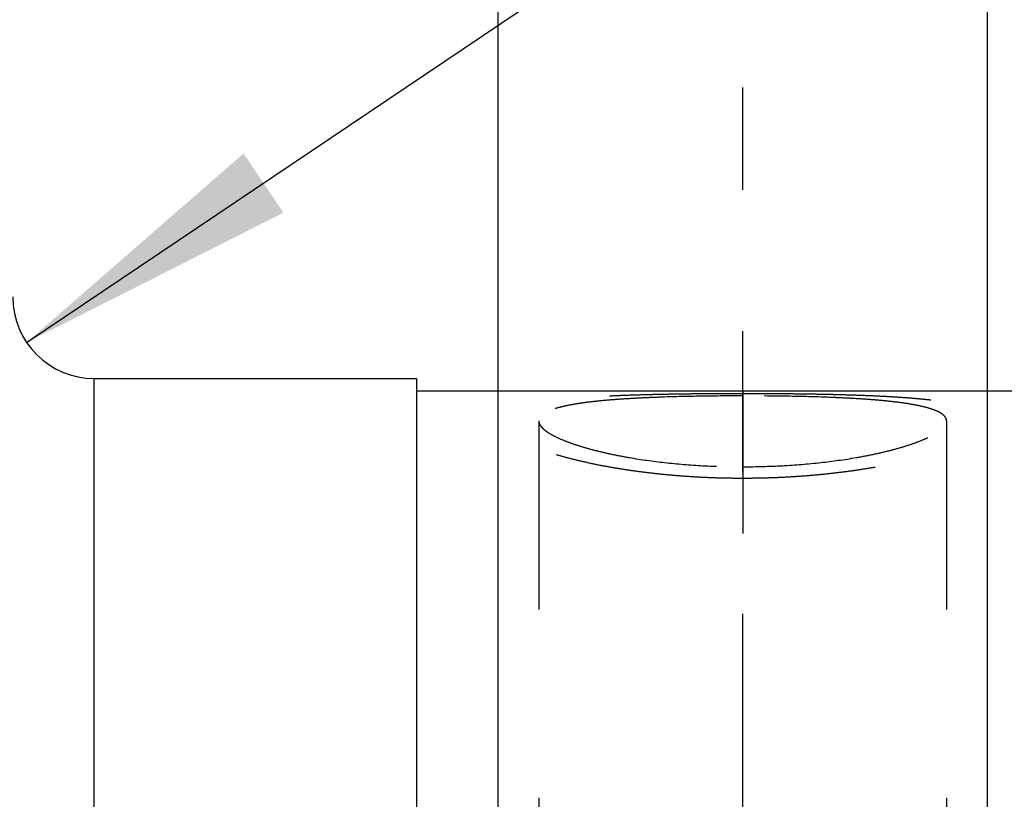
# Model space of a CAD drawing. Units: millimetres. Extents: x 0 to 420, y 0 to 297.
# Drawn here: x 169 to 181, y 177 to 187 of the extents above; entities that cross this region are included whole.
import ezdxf
from ezdxf.enums import TextEntityAlignment as Align

# ---------------------------------------------------------------- set-up
doc = ezdxf.new("R2010")
doc.units = ezdxf.units.MM
doc.header["$LTSCALE"] = 23.1
doc.linetypes.add('CENTER', pattern=[0.6, 0.375, -0.075, 0.075, -0.075])
doc.linetypes.add('HIDDEN', pattern=[0.2, 0.1, -0.1])
doc.layers.get('0').update_dxf_attribs({"linetype": 'CONTINUOUS'})
for name, color, linetype in [('30338324_AXIS', 7, 'CONTINUOUS'), ('30338324_CL', 7, 'CONTINUOUS'), ('30338324_DIM', 7, 'CONTINUOUS'), ('30338324_HL', 7, 'CONTINUOUS')]:
    doc.layers.add(name, color=color, linetype=linetype)
doc.styles.get("Standard").update_dxf_attribs({"font": 'TXT.SHX', "width": 0.7})
doc.dimstyles.new('DIMSTYLE_2', dxfattribs={"dimtxt": 3.5, "dimasz": 3.5, "dimexe": 0.18, "dimexo": 0.0625, "dimgap": 0.09, "dimtad": 1, "dimdec": 3, "dimdsep": 46, "dimtxsty": 'STANDARD', "dimblk": '_FILLED', "dimblk1": '_FILLED', "dimblk2": '_FILLED', "dimcen": 0.09, "dimclrt": 2, "dimadec": 0, "dimazin": 0, "dimtp": 0.05, "dimtm": 0.05, "dimtfac": 1, "dimtdec": 3, "dimtofl": 0, "dimtmove": 0, "dimatfit": 3, "dimldrblk": '_FILLED', "dimfxl": 1, "dimtolj": 1, "dimarcsym": 0})
doc.dimstyles.new('DIMSTYLE_3', dxfattribs={"dimtxt": 3.5, "dimasz": 3.5, "dimexe": 0.18, "dimexo": 0.0625, "dimgap": 0.09, "dimtad": 1, "dimdec": 3, "dimdsep": 46, "dimtxsty": 'STANDARD', "dimblk": '_FILLED', "dimblk1": '_FILLED', "dimblk2": '_FILLED', "dimcen": 0.09, "dimclrt": 2, "dimadec": 0, "dimazin": 0, "dimtp": 0.15, "dimtm": 0.15, "dimtfac": 1, "dimtdec": 3, "dimtofl": 0, "dimtmove": 0, "dimatfit": 3, "dimldrblk": '_FILLED', "dimfxl": 1, "dimtolj": 1, "dimarcsym": 0})
doc.dimstyles.new('DIMSTYLE_6', dxfattribs={"dimtxt": 3.5, "dimasz": 3.5, "dimexe": 0.18, "dimexo": 0.0625, "dimgap": 0.09, "dimtad": 1, "dimdec": 3, "dimdsep": 46, "dimtxsty": 'STANDARD', "dimblk": '_FILLED', "dimblk1": '_FILLED', "dimblk2": '_FILLED', "dimcen": 0.09, "dimclrt": 2, "dimadec": 0, "dimazin": 0, "dimtp": 0.05, "dimtm": 0.05, "dimtfac": 1, "dimtdec": 3, "dimtofl": 0, "dimtmove": 0, "dimatfit": 3, "dimldrblk": '_FILLED', "dimfxl": 1, "dimtolj": 1, "dimarcsym": 0})

# ---------------------------------------------------------------- blocks, each defined once
blk = doc.blocks.new('_FILLED')
at = {"color": 0, "linetype": 'BYBLOCK'}
blk.add_solid([(0, 0), (-1, 0.125), (-1, -0.125)], dxfattribs=at)
blk = doc.blocks.new('*D1')
at = {"layer": '30338324_DIM', "color": 3, "linetype": 'CONTINUOUS'}
for p, q in [((174.904, 173.679), (174.904, 205.527)), ((180.904, 173.679), (180.904, 205.527)), ((174.904, 204.027), (156.377, 204.027)), ((156.377, 204.027), (177.904, 204.027)), ((186.904, 204.027), (177.904, 204.027)), ((180.904, 204.027), (186.904, 204.027))]:
    blk.add_line(p, q, dxfattribs=at)
at = {"layer": '30338324_DIM', "color": 3, "linetype": 'CONTINUOUS', "xscale": 3.5, "yscale": 3.5, "zscale": 3.5}
blk.add_blockref('_FILLED', (174.904, 204.027), dxfattribs=at)
at = {"layer": '30338324_DIM', "color": 3, "linetype": 'CONTINUOUS', "xscale": 3.5, "yscale": 3.5, "zscale": 3.5, "rotation": 180}
blk.add_blockref('_FILLED', (180.904, 204.027), dxfattribs=at)
at = {"layer": '30338324_DIM', "color": 2, "linetype": 'CONTINUOUS'}
for s, width, p in [('(', 0.428571, (163.627, 204.902)), ('x)', 0.571429, (170.377, 204.902)), ('M', 0.857143, (159.377, 204.902)), ('6', 0.785714, (162.127, 204.902)), ('6', 0.785714, (166.377, 204.902))]:
    blk.add_text(s, height=3.5, dxfattribs=dict(at, width=width)).set_placement(p, align=Align.RIGHT)
blk = doc.blocks.new('*D4')
at = {"layer": '30338324_DIM', "color": 3, "linetype": 'CONTINUOUS'}
for p, q in [((149.904, 180.207), (149.904, 235.527)), ((249.904, 178.729), (249.904, 235.527)), ((149.904, 234.027), (199.904, 234.027)), ((249.904, 234.027), (199.904, 234.027))]:
    blk.add_line(p, q, dxfattribs=at)
at = {"layer": '30338324_DIM', "color": 3, "linetype": 'CONTINUOUS', "xscale": 3.5, "yscale": 3.5, "zscale": 3.5, "rotation": 180}
blk.add_blockref('_FILLED', (149.904, 234.027), dxfattribs=at)
at = {"layer": '30338324_DIM', "color": 3, "linetype": 'CONTINUOUS', "xscale": 3.5, "yscale": 3.5, "zscale": 3.5}
blk.add_blockref('_FILLED', (249.904, 234.027), dxfattribs=at)
at = {"layer": '30338324_DIM', "color": 2, "linetype": 'CONTINUOUS', "width": 0.714286}
blk.add_text('100', height=3.5, dxfattribs=at).set_placement((199.904, 234.902), align=Align.CENTER)
blk = doc.blocks.new('*D8')
at = {"layer": '30338324_DIM', "color": 3, "linetype": 'CONTINUOUS'}
blk.add_line((169.125, 182.969), (189.503, 196.678), dxfattribs=at)
at = {"layer": '30338324_DIM', "color": 3, "linetype": 'CONTINUOUS', "xscale": 3.5, "yscale": 3.5, "zscale": 3.5, "rotation": 213.9307972156}
blk.add_blockref('_FILLED', (169.125, 182.969), dxfattribs=at)
at = {"layer": '30338324_DIM', "color": 2, "linetype": 'CONTINUOUS'}
for s, width, p in [('1', 0.571429, (187.355, 196.288)), ('R', 0.785714, (185.073, 194.753))]:
    blk.add_text(s, height=3.5, rotation=33.9308, dxfattribs=dict(at, width=width)).set_placement(p)

msp = doc.modelspace()

# ---------------------------------------------------------------- linework, layer by layer
at = {"layer": '30338324_AXIS', "color": 3, "linetype": 'CENTER'}
msp.add_line((177.9043, 129.4011), (177.9043, 186.0949), dxfattribs=at)
at = {"layer": '30338324_CL', "color": 9, "linetype": 'CONTINUOUS'}
msp.add_line((169.9543, 133.5269), (169.9543, 182.5269), dxfattribs=at)
at = {"layer": '30338324_CL', "color": 7, "linetype": 'CONTINUOUS'}
for p, q in [((169.9543, 182.5269), (173.9043, 182.5269)), ((173.9043, 182.5269), (173.9043, 133.5269)), ((173.9043, 182.3769), (181.9043, 182.3769))]:
    msp.add_line(p, q, dxfattribs=at)
at = {"layer": '30338324_CL', "color": 30, "linetype": 'CONTINUOUS'}
msp.add_line((177.9043, 182.3644), (177.9043, 182.3769), dxfattribs=at)
at = {"layer": '30338324_CL', "color": 7, "linetype": 'CONTINUOUS'}
msp.add_arc((169.9543, 183.5269), 1, 180, 270, dxfattribs=at)
at = {"layer": '30338324_HL', "color": 6, "linetype": 'HIDDEN'}
for p, q in [((177.9043, 182.3644), (177.9043, 180.6297)), ((174.9043, 175.6057), (174.9043, 182.0068)), ((175.4043, 182.0068), (175.4043, 168.2151)), ((180.4043, 182.0068), (180.4043, 168.2151)), ((180.9043, 175.6057), (180.9043, 182.0068))]:
    msp.add_line(p, q, dxfattribs=at)
for points in [[(177.9043, 181.3034), (177.8377, 181.3034), (177.7045, 181.3047), (177.5054, 181.3106), (177.3081, 181.3203), (177.1132, 181.3339), (176.9218, 181.3511), (176.7345, 181.3718), (176.5524, 181.3958), (176.3761, 181.4229), (176.2066, 181.4528), (176.0445, 181.4852), (175.8909, 181.5199), (175.7461, 181.5565), (175.6112, 181.5946), (175.4865, 181.634), (175.3728, 181.6742), (175.2704, 181.715), (175.1801, 181.7559), (175.1018, 181.7968), (175.0362, 181.8372), (174.9834, 181.877), (174.9437, 181.9158), (174.9171, 181.9534), (174.9038, 181.9897), (174.9038, 182.0244), (174.9171, 182.0575), (174.9437, 182.0887), (174.9834, 182.118), (175.0362, 182.1454), (175.1018, 182.1707), (175.1801, 182.1941), (175.2704, 182.2154), (175.3728, 182.2347), (175.4865, 182.2521), (175.6112, 182.2676), (175.7461, 182.2813), (175.8909, 182.2933), (176.0445, 182.3038), (176.2066, 182.3127), (176.3761, 182.3204), (176.5524, 182.3268), (176.7345, 182.3321), (176.9218, 182.3363), (177.1132, 182.3397), (177.3081, 182.3422), (177.5054, 182.344), (177.7045, 182.345), (177.8377, 182.3452), (177.9043, 182.3452)], [(177.9043, 182.3452), (177.9709, 182.3452), (178.1042, 182.345), (178.3033, 182.344), (178.5006, 182.3422), (178.6954, 182.3397), (178.8868, 182.3363), (179.0741, 182.3321), (179.2562, 182.3268), (179.4326, 182.3204), (179.602, 182.3127), (179.7641, 182.3038), (179.9178, 182.2933), (180.0626, 182.2813), (180.1975, 182.2676), (180.3222, 182.2521), (180.4358, 182.2347), (180.5382, 182.2154), (180.6286, 182.1941), (180.7068, 182.1707), (180.7724, 182.1454), (180.8252, 182.118), (180.865, 182.0887), (180.8916, 182.0575), (180.9049, 182.0244), (180.9049, 181.9897), (180.8916, 181.9534), (180.865, 181.9158), (180.8252, 181.877), (180.7724, 181.8372), (180.7068, 181.7968), (180.6286, 181.7559), (180.5382, 181.715), (180.4358, 181.6742), (180.3222, 181.634), (180.1975, 181.5946), (180.0626, 181.5565), (179.9178, 181.5199), (179.7641, 181.4852), (179.602, 181.4528), (179.4326, 181.4229), (179.2562, 181.3958), (179.0741, 181.3718), (178.8868, 181.3511), (178.6954, 181.3339), (178.5006, 181.3203), (178.3033, 181.3106), (178.1042, 181.3047), (177.9709, 181.3034), (177.9043, 181.3034)]]:
    msp.add_open_spline(points, degree=3, dxfattribs=at)
for points, knots in [([(177.9043, 182.3144), (177.7416, 182.3144), (177.4226, 182.3122), (177.0296, 182.3035), (176.7292, 182.292), (176.5195, 182.2812), (176.3232, 182.268), (176.142, 182.252), (175.9777, 182.2332), (175.8319, 182.2113), (175.7058, 182.1864), (175.6007, 182.1582), (175.5272, 182.1308), (175.4803, 182.1064), (175.4531, 182.0883), (175.4316, 182.0694), (175.416, 182.0496), (175.4064, 182.0286), (175.4043, 182.0141), (175.4043, 182.007)], [0, 0, 0, 0, 0.1894955, 0.3716833, 0.4578465, 0.5396295, 0.6162769, 0.6870953, 0.7514637, 0.8088461, 0.8588115, 0.901069, 0.935535, 0.9499272, 0.9625295, 0.9735033, 0.9831115, 0.9917582, 1, 1, 1, 1]), ([(180.4043, 182.007), (180.4043, 182.0141), (180.4022, 182.0286), (180.3926, 182.0496), (180.377, 182.0694), (180.3555, 182.0883), (180.3283, 182.1064), (180.2815, 182.1308), (180.2079, 182.1582), (180.1028, 182.1864), (179.9767, 182.2113), (179.8309, 182.2332), (179.6667, 182.252), (179.4855, 182.268), (179.2891, 182.2812), (179.0794, 182.292), (178.7791, 182.3035), (178.3861, 182.3122), (178.067, 182.3144), (177.9043, 182.3144)], [0, 0, 0, 0, 0.0082418, 0.0168885, 0.0264967, 0.0374705, 0.0500728, 0.064465, 0.0989311, 0.1411885, 0.191154, 0.2485364, 0.3129047, 0.3837232, 0.4603706, 0.5421535, 0.6283168, 0.8105045, 1, 1, 1, 1]), ([(175.4043, 182.007), (175.4043, 181.9997), (175.4066, 181.9844), (175.4162, 181.9618), (175.4317, 181.939), (175.4531, 181.9159), (175.4802, 181.8926), (175.5268, 181.8592), (175.6, 181.8178), (175.7051, 181.7704), (175.8312, 181.7235), (175.9771, 181.6779), (176.1414, 181.6344), (176.3226, 181.5937), (176.5923, 181.543), (176.9582, 181.4923), (177.4219, 181.4547), (177.7416, 181.4461), (177.9043, 181.4461)], [0, 0, 0, 0, 0.0082953, 0.017395, 0.0277326, 0.0395955, 0.0531607, 0.0685319, 0.1048654, 0.1487242, 0.1999296, 0.2581388, 0.3228959, 0.393661, 0.469826, 0.6356312, 0.8144836, 1, 1, 1, 1]), ([(177.9043, 181.4461), (178.0671, 181.4461), (178.3867, 181.4547), (178.8505, 181.4923), (179.2164, 181.543), (179.486, 181.5937), (179.6672, 181.6344), (179.8316, 181.6779), (179.9774, 181.7235), (180.1035, 181.7704), (180.2087, 181.8178), (180.2818, 181.8592), (180.3284, 181.8926), (180.3556, 181.9159), (180.377, 181.939), (180.3925, 181.9618), (180.4021, 181.9844), (180.4043, 181.9997), (180.4043, 182.007)], [0, 0, 0, 0, 0.1855164, 0.3643688, 0.530174, 0.6063391, 0.6771041, 0.7418613, 0.8000704, 0.8512759, 0.8951346, 0.9314681, 0.9468393, 0.9604046, 0.9722674, 0.982605, 0.9917047, 1, 1, 1, 1])]:
    msp.add_open_spline(points, degree=3, knots=knots, dxfattribs=at)

# ---------------------------------------------------------------- dimensions: what is measured, and where the dimension line sits
at = {"layer": '30338324_DIM', "color": 3, "linetype": 'CONTINUOUS'}
dim = msp.add_linear_dim(base=(149.9043, 234.0269), p1=(249.9043, 178.7294), p2=(149.9043, 180.2074), angle=180, dimstyle='DIMSTYLE_3', dxfattribs=at)
dim.commit()
dim.dimension.update_dxf_attribs({"geometry": '*D4', "text_midpoint": (196.1543, 236.6519), "dimtype": 160})
dim = msp.add_linear_dim(base=(180.9043, 204.0269), p1=(174.9043, 173.6788), p2=(180.9043, 173.6788), text='M<>(6x)', dimstyle='DIMSTYLE_2', dxfattribs=at)
dim.commit()
dim.dimension.update_dxf_attribs({"geometry": '*D1', "text_midpoint": (159.8766, 206.6519), "dimtype": 160})
dim = msp.add_radius_dim(center=(169.9543, 183.5269), mpoint=(169.1246, 182.9687), dimstyle='DIMSTYLE_6', dxfattribs=at)
dim.commit()
dim.dimension.update_dxf_attribs({"geometry": '*D8', "text_midpoint": (186.0672, 197.5306), "dimtype": 164})

doc.saveas('drawing.dxf')
